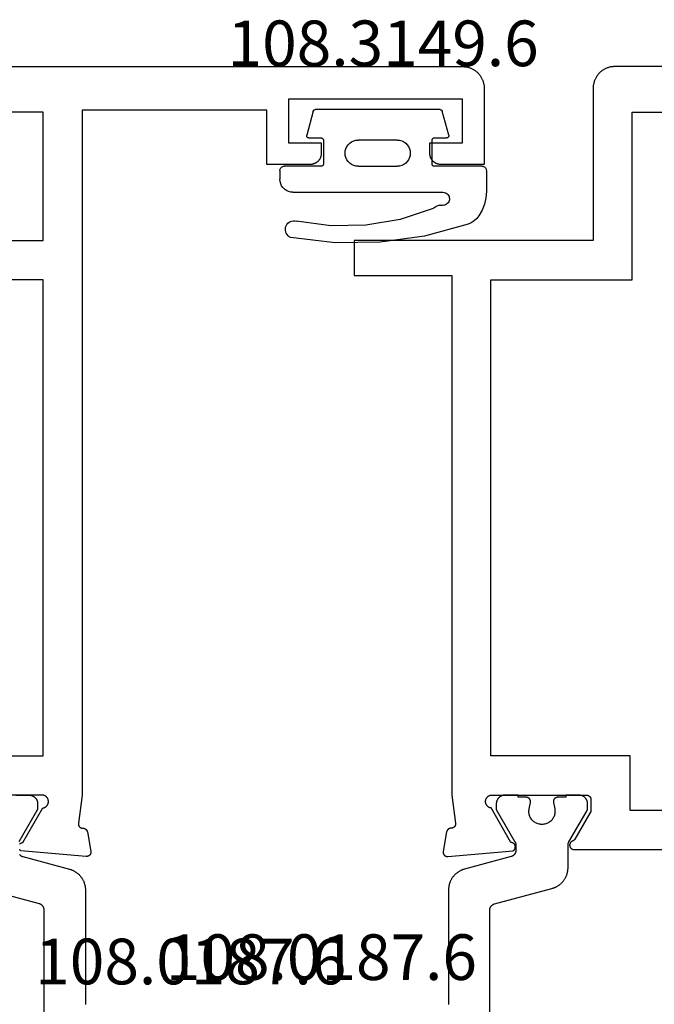
# Model space of a CAD drawing. Units: millimetres. Extents: x 0 to 2918, y -3223 to -50.
# Drawn here: x 989 to 1018, y -3141 to -3096 of the extents above; entities that cross this region are included whole.
import ezdxf
from ezdxf.enums import TextEntityAlignment as Align

# ---------------------------------------------------------------- set-up
doc = ezdxf.new("R2010")
doc.units = ezdxf.units.MM
for name, color, linetype in [('CrossSectionsGums', 1, 'Continuous'), ('CrossSectionsProfils', 7, 'Continuous'), ('CrossSectionsTexts', 3, 'Continuous')]:
    doc.layers.add(name, color=color, linetype=linetype)
doc.styles.get("Standard").update_dxf_attribs({"font": 'complex.shx', "height": 60})

# ---------------------------------------------------------------- blocks, each defined once
blk = doc.blocks.new('08_24092_X', base_point=(0, 0))
at = {"layer": 'CrossSectionsProfils', "flags": 128}
for points in [[(66.2, 74.2), (26, 74.2), (25.967, 74.199), (25.935, 74.198), (25.902, 74.195), (25.869, 74.191), (25.837, 74.187), (25.805, 74.181), (25.773, 74.174), (25.741, 74.166), (25.71, 74.157), (25.679, 74.147), (25.648, 74.136), (25.617, 74.124), (25.587, 74.111), (25.558, 74.097), (25.529, 74.082), (25.5, 74.066), (25.472, 74.049), (25.444, 74.031), (25.418, 74.013), (25.391, 73.993), (25.366, 73.973), (25.341, 73.952), (25.316, 73.93), (25.293, 73.907), (25.27, 73.884), (25.248, 73.859), (25.227, 73.834), (25.207, 73.809), (25.187, 73.782), (25.169, 73.756), (25.151, 73.728), (25.134, 73.7), (25.118, 73.671), (25.103, 73.642), (25.089, 73.613), (25.076, 73.583), (25.064, 73.552), (25.053, 73.521), (25.043, 73.49), (25.034, 73.459), (25.026, 73.427), (25.019, 73.395), (25.013, 73.363), (25.009, 73.331), (25.005, 73.298), (25.002, 73.265), (25.001, 73.233), (25, 73.2), (25, 73.2), (25, 66.2), (14, 66.2), (14, 64.6), (18.5, 64.6), (18.5, 40.7), (18.671, 39.415), (18.672, 39.407), (18.673, 39.4), (18.674, 39.393), (18.674, 39.385), (18.674, 39.378), (18.674, 39.37), (18.673, 39.363), (18.673, 39.355), (18.672, 39.348), (18.67, 39.341), (18.669, 39.333), (18.667, 39.326), (18.665, 39.319), (18.662, 39.312), (18.659, 39.305), (18.657, 39.298), (18.653, 39.291), (18.65, 39.285), (18.646, 39.278), (18.642, 39.272), (18.638, 39.266), (18.634, 39.26), (18.629, 39.254), (18.624, 39.248), (18.619, 39.243), (18.614, 39.237), (18.609, 39.232), (18.603, 39.227), (18.597, 39.223), (18.591, 39.218), (18.585, 39.214), (18.579, 39.21), (18.573, 39.206), (18.566, 39.202), (18.559, 39.199), (18.553, 39.196), (18.546, 39.193), (18.539, 39.191), (18.531, 39.188), (18.524, 39.186), (18.517, 39.185), (18.51, 39.183), (18.502, 39.182), (18.495, 39.181), (18.488, 39.181), (18.48, 39.18), (18.473, 39.18), (18.465, 39.18), (18.465, 39.18), (18.459, 39.18), (18.453, 39.18), (18.448, 39.179), (18.442, 39.178), (18.436, 39.177), (18.43, 39.176), (18.424, 39.175), (18.418, 39.174), (18.413, 39.172), (18.407, 39.171), (18.401, 39.169), (18.396, 39.167), (18.39, 39.165), (18.385, 39.163), (18.38, 39.16), (18.374, 39.158), (18.369, 39.155), (18.364, 39.152), (18.359, 39.149), (18.354, 39.146), (18.349, 39.143), (18.344, 39.14), (18.339, 39.136), (18.334, 39.132), (18.33, 39.129), (18.325, 39.125), (18.321, 39.121), (18.317, 39.117), (18.313, 39.112), (18.309, 39.108), (18.305, 39.104), (18.301, 39.099), (18.297, 39.094), (18.294, 39.09), (18.291, 39.085), (18.287, 39.08), (18.284, 39.075), (18.281, 39.07), (18.278, 39.065), (18.276, 39.059), (18.273, 39.054), (18.271, 39.049), (18.268, 39.043), (18.266, 39.038), (18.264, 39.032), (18.262, 39.027), (18.261, 39.021), (18.259, 39.015), (18.259, 39.015), (18.1, 38.114), (18.099, 38.106), (18.098, 38.099), (18.098, 38.091), (18.097, 38.084), (18.097, 38.076), (18.098, 38.068), (18.098, 38.061), (18.099, 38.053), (18.1, 38.046), (18.102, 38.038), (18.103, 38.031), (18.105, 38.023), (18.108, 38.016), (18.11, 38.009), (18.113, 38.002), (18.116, 37.995), (18.119, 37.988), (18.123, 37.981), (18.127, 37.974), (18.131, 37.968), (18.135, 37.962), (18.14, 37.956), (18.145, 37.95), (18.15, 37.944), (18.155, 37.939), (18.161, 37.933), (18.166, 37.928), (18.172, 37.923), (18.178, 37.919), (18.184, 37.914), (18.191, 37.91), (18.197, 37.906), (18.204, 37.902), (18.211, 37.899), (18.218, 37.896), (18.225, 37.893), (18.232, 37.89), (18.239, 37.888), (18.247, 37.886), (18.254, 37.884), (18.262, 37.882), (18.269, 37.881), (18.277, 37.88), (18.284, 37.88), (18.292, 37.879), (18.3, 37.879), (18.307, 37.879), (18.315, 37.88), (18.315, 37.88), (21.317, 38.143), (21.327, 38.148), (21.336, 38.154), (21.345, 38.161), (21.353, 38.168), (21.361, 38.175), (21.369, 38.183), (21.376, 38.191), (21.383, 38.2), (21.389, 38.209), (21.395, 38.219), (21.401, 38.228), (21.405, 38.238), (21.409, 38.249), (21.413, 38.259), (21.416, 38.27), (21.418, 38.281), (21.42, 38.291), (21.421, 38.302), (21.422, 38.313), (21.422, 38.324), (21.421, 38.335), (21.42, 38.346), (21.418, 38.357), (21.416, 38.368), (21.413, 38.379), (21.409, 38.389), (21.405, 38.399), (21.4, 38.409), (21.395, 38.419), (21.389, 38.428), (21.383, 38.438), (21.376, 38.446), (21.369, 38.455), (21.361, 38.462), (21.353, 38.47), (21.344, 38.477), (21.335, 38.483), (21.326, 38.489), (21.316, 38.495), (21.306, 38.5), (21.296, 38.504), (21.286, 38.508), (21.275, 38.511), (21.265, 38.514), (21.254, 38.516), (21.243, 38.517), (21.232, 38.518), (21.221, 38.518), (21.221, 38.518), (20.303, 40.109), (20.286, 40.112), (20.269, 40.116), (20.252, 40.122), (20.236, 40.128), (20.22, 40.135), (20.204, 40.144), (20.189, 40.153), (20.175, 40.163), (20.161, 40.173), (20.148, 40.185), (20.135, 40.197), (20.124, 40.21), (20.113, 40.224), (20.103, 40.238), (20.093, 40.253), (20.085, 40.268), (20.077, 40.284), (20.071, 40.3), (20.065, 40.317), (20.061, 40.334), (20.057, 40.351), (20.054, 40.368), (20.053, 40.386), (20.052, 40.403), (20.053, 40.421), (20.054, 40.438), (20.056, 40.455), (20.06, 40.473), (20.064, 40.49), (20.07, 40.506), (20.076, 40.522), (20.084, 40.538), (20.092, 40.554), (20.101, 40.569), (20.111, 40.583), (20.122, 40.597), (20.133, 40.61), (20.146, 40.622), (20.159, 40.634), (20.173, 40.645), (20.187, 40.655), (20.202, 40.664), (20.217, 40.673), (20.233, 40.68), (20.249, 40.686), (20.266, 40.692), (20.283, 40.696), (20.3, 40.7), (20.3, 40.7), (24.7, 40.7), (24.707, 40.7), (24.713, 40.7), (24.72, 40.699), (24.726, 40.698), (24.733, 40.697), (24.739, 40.696), (24.745, 40.695), (24.752, 40.693), (24.758, 40.691), (24.764, 40.689), (24.77, 40.687), (24.777, 40.685), (24.783, 40.682), (24.788, 40.679), (24.794, 40.676), (24.8, 40.673), (24.806, 40.67), (24.811, 40.666), (24.816, 40.663), (24.822, 40.659), (24.827, 40.655), (24.832, 40.65), (24.837, 40.646), (24.841, 40.641), (24.846, 40.637), (24.85, 40.632), (24.855, 40.627), (24.859, 40.622), (24.863, 40.616), (24.866, 40.611), (24.87, 40.606), (24.873, 40.6), (24.876, 40.594), (24.879, 40.588), (24.882, 40.583), (24.885, 40.577), (24.887, 40.57), (24.889, 40.564), (24.891, 40.558), (24.893, 40.552), (24.895, 40.545), (24.896, 40.539), (24.897, 40.533), (24.898, 40.526), (24.899, 40.52), (24.9, 40.513), (24.9, 40.507), (24.9, 40.5), (24.9, 40.5), (24.9, 39.95), (24.166, 38.679), (24.165, 38.677), (24.163, 38.674), (24.162, 38.671), (24.16, 38.669), (24.158, 38.666), (24.157, 38.664), (24.155, 38.661), (24.153, 38.659), (24.151, 38.657), (24.149, 38.654), (24.147, 38.652), (24.145, 38.65), (24.144, 38.647), (24.142, 38.645), (24.139, 38.643), (24.137, 38.641), (24.135, 38.639), (24.133, 38.636), (24.131, 38.634), (24.129, 38.632), (24.127, 38.63), (24.124, 38.628), (24.122, 38.626), (24.12, 38.624), (24.117, 38.622), (24.115, 38.621), (24.113, 38.619), (24.11, 38.617), (24.108, 38.615), (24.105, 38.614), (24.103, 38.612), (24.1, 38.61), (24.098, 38.609), (24.095, 38.607), (24.092, 38.606), (24.09, 38.604), (24.087, 38.603), (24.085, 38.601), (24.082, 38.6), (24.079, 38.599), (24.076, 38.597), (24.074, 38.596), (24.071, 38.595), (24.068, 38.594), (24.065, 38.593), (24.062, 38.592), (24.06, 38.591), (24.057, 38.59), (24.057, 38.59), (24.046, 38.585), (24.035, 38.581), (24.025, 38.575), (24.014, 38.57), (24.005, 38.563), (23.995, 38.556), (23.986, 38.548), (23.978, 38.54), (23.97, 38.532), (23.963, 38.523), (23.956, 38.513), (23.949, 38.503), (23.943, 38.493), (23.938, 38.482), (23.934, 38.472), (23.93, 38.46), (23.927, 38.449), (23.924, 38.438), (23.922, 38.426), (23.921, 38.414), (23.921, 38.403), (23.921, 38.391), (23.922, 38.379), (23.923, 38.368), (23.925, 38.356), (23.928, 38.345), (23.932, 38.334), (23.936, 38.323), (23.941, 38.312), (23.946, 38.302), (23.953, 38.292), (23.959, 38.282), (23.966, 38.273), (23.974, 38.264), (23.982, 38.255), (23.991, 38.248), (24, 38.24), (24.01, 38.233), (24.02, 38.227), (24.03, 38.222), (24.041, 38.217), (24.052, 38.212), (24.063, 38.209), (24.074, 38.205), (24.086, 38.203), (24.097, 38.201), (24.109, 38.2), (24.121, 38.2), (24.121, 38.2), (56.579, 38.2)], [(26.7, 42.5), (20.3, 42.5), (20.3, 64.4), (26.8, 64.4), (26.8, 72.1), (60.4, 72.1), (60.4, 66.2), (58.4, 66.2), (58.4, 64.4), (60.4, 64.4), (60.4, 42.5), (54, 42.5), (54, 40), (26.7, 40), (26.7, 42.5)]]:
    blk.add_lwpolyline(points, dxfattribs=at)
at = {"layer": 'CrossSectionsProfils', "color": 1, "flags": 128}
for points in [[(21.922, 40.6), (21.547, 40.6), (21.547, 40.7), (20.947, 40.7), (20.934, 40.7), (20.92, 40.699), (20.907, 40.698), (20.894, 40.697), (20.881, 40.695), (20.869, 40.692), (20.856, 40.69), (20.843, 40.686), (20.83, 40.683), (20.818, 40.679), (20.806, 40.674), (20.794, 40.67), (20.782, 40.664), (20.77, 40.659), (20.758, 40.653), (20.747, 40.646), (20.735, 40.64), (20.724, 40.633), (20.714, 40.625), (20.703, 40.617), (20.693, 40.609), (20.683, 40.601), (20.673, 40.592), (20.664, 40.583), (20.655, 40.573), (20.646, 40.564), (20.637, 40.554), (20.629, 40.544), (20.621, 40.533), (20.614, 40.522), (20.607, 40.511), (20.6, 40.5), (20.594, 40.489), (20.588, 40.477), (20.582, 40.465), (20.577, 40.453), (20.572, 40.441), (20.568, 40.429), (20.564, 40.416), (20.56, 40.404), (20.557, 40.391), (20.554, 40.378), (20.552, 40.365), (20.55, 40.352), (20.549, 40.339), (20.547, 40.326), (20.547, 40.313), (20.547, 40.3), (20.547, 40.3), (20.547, 40.04), (21.406, 38.551), (21.408, 38.548), (21.41, 38.545), (21.411, 38.542), (21.413, 38.539), (21.414, 38.536), (21.416, 38.533), (21.417, 38.531), (21.418, 38.528), (21.42, 38.525), (21.421, 38.522), (21.422, 38.519), (21.424, 38.516), (21.425, 38.513), (21.426, 38.51), (21.427, 38.506), (21.429, 38.503), (21.43, 38.5), (21.431, 38.497), (21.432, 38.494), (21.433, 38.491), (21.434, 38.488), (21.435, 38.485), (21.436, 38.482), (21.436, 38.478), (21.437, 38.475), (21.438, 38.472), (21.439, 38.469), (21.439, 38.466), (21.44, 38.463), (21.441, 38.459), (21.441, 38.456), (21.442, 38.453), (21.443, 38.45), (21.443, 38.446), (21.444, 38.443), (21.444, 38.44), (21.444, 38.437), (21.445, 38.433), (21.445, 38.43), (21.445, 38.427), (21.446, 38.424), (21.446, 38.42), (21.446, 38.417), (21.446, 38.414), (21.446, 38.411), (21.447, 38.407), (21.447, 38.404), (21.447, 38.401), (21.447, 38.401), (21.447, 38.161), (21.446, 38.153), (21.446, 38.144), (21.446, 38.136), (21.445, 38.128), (21.444, 38.12), (21.443, 38.112), (21.441, 38.104), (21.439, 38.096), (21.438, 38.088), (21.436, 38.08), (21.433, 38.072), (21.431, 38.064), (21.428, 38.057), (21.425, 38.049), (21.422, 38.042), (21.418, 38.034), (21.415, 38.027), (21.411, 38.019), (21.407, 38.012), (21.403, 38.005), (21.399, 37.998), (21.394, 37.991), (21.389, 37.985), (21.385, 37.978), (21.38, 37.972), (21.374, 37.966), (21.369, 37.959), (21.363, 37.953), (21.358, 37.948), (21.352, 37.942), (21.346, 37.936), (21.339, 37.931), (21.333, 37.926), (21.327, 37.921), (21.32, 37.916), (21.313, 37.911), (21.306, 37.907), (21.299, 37.903), (21.292, 37.899), (21.285, 37.895), (21.278, 37.891), (21.27, 37.888), (21.263, 37.884), (21.255, 37.881), (21.248, 37.878), (21.24, 37.876), (21.232, 37.873), (21.224, 37.871), (21.224, 37.871), (19.088, 37.299), (19.062, 37.291), (19.036, 37.283), (19.01, 37.274), (18.984, 37.265), (18.959, 37.254), (18.934, 37.244), (18.909, 37.232), (18.885, 37.22), (18.861, 37.207), (18.837, 37.193), (18.814, 37.179), (18.791, 37.164), (18.769, 37.149), (18.747, 37.133), (18.725, 37.116), (18.704, 37.099), (18.683, 37.081), (18.663, 37.063), (18.643, 37.044), (18.624, 37.024), (18.606, 37.004), (18.588, 36.984), (18.57, 36.963), (18.553, 36.941), (18.537, 36.92), (18.521, 36.897), (18.506, 36.875), (18.492, 36.851), (18.478, 36.828), (18.465, 36.804), (18.452, 36.78), (18.44, 36.755), (18.429, 36.73), (18.419, 36.705), (18.409, 36.68), (18.4, 36.654), (18.391, 36.628), (18.384, 36.602), (18.377, 36.576), (18.37, 36.549), (18.365, 36.522), (18.36, 36.496), (18.356, 36.469), (18.353, 36.442), (18.35, 36.414), (18.348, 36.387), (18.347, 36.36), (18.347, 36.333), (18.347, 36.333), (18.347, 31.1), (18.346, 31.09), (18.346, 31.08)], [(20.247, 27.7), (20.247, 35.412), (20.247, 35.42), (20.247, 35.428), (20.248, 35.436), (20.248, 35.445), (20.249, 35.453), (20.251, 35.461), (20.252, 35.469), (20.254, 35.477), (20.256, 35.485), (20.258, 35.493), (20.26, 35.501), (20.263, 35.508), (20.265, 35.516), (20.268, 35.524), (20.271, 35.531), (20.275, 35.539), (20.278, 35.546), (20.282, 35.553), (20.286, 35.56), (20.29, 35.568), (20.294, 35.574), (20.299, 35.581), (20.304, 35.588), (20.309, 35.595), (20.314, 35.601), (20.319, 35.607), (20.324, 35.613), (20.33, 35.619), (20.336, 35.625), (20.342, 35.631), (20.348, 35.636), (20.354, 35.642), (20.36, 35.647), (20.367, 35.652), (20.373, 35.657), (20.38, 35.661), (20.387, 35.666), (20.394, 35.67), (20.401, 35.674), (20.408, 35.678), (20.415, 35.682), (20.423, 35.685), (20.43, 35.688), (20.438, 35.691), (20.446, 35.694), (20.453, 35.697), (20.461, 35.699), (20.469, 35.702), (20.469, 35.702), (23.105, 36.408), (23.132, 36.416), (23.158, 36.424), (23.183, 36.432), (23.209, 36.442), (23.234, 36.452), (23.259, 36.463), (23.284, 36.475), (23.308, 36.487), (23.332, 36.5), (23.356, 36.514), (23.379, 36.528), (23.402, 36.543), (23.425, 36.558), (23.447, 36.574), (23.468, 36.591), (23.489, 36.608), (23.51, 36.626), (23.53, 36.644), (23.55, 36.663), (23.569, 36.683), (23.588, 36.702), (23.606, 36.723), (23.623, 36.744), (23.64, 36.765), (23.656, 36.787), (23.672, 36.809), (23.687, 36.832), (23.702, 36.855), (23.715, 36.879), (23.729, 36.903), (23.741, 36.927), (23.753, 36.951), (23.764, 36.976), (23.775, 37.001), (23.784, 37.027), (23.794, 37.053), (23.802, 37.079), (23.81, 37.105), (23.817, 37.131), (23.823, 37.158), (23.828, 37.184), (23.833, 37.211), (23.837, 37.238), (23.841, 37.265), (23.843, 37.292), (23.845, 37.32), (23.846, 37.347), (23.847, 37.374), (23.847, 37.374), (23.847, 38.401), (23.847, 38.404), (23.847, 38.407), (23.847, 38.411), (23.847, 38.414), (23.847, 38.417), (23.847, 38.42), (23.847, 38.424), (23.848, 38.427), (23.848, 38.43), (23.848, 38.433), (23.849, 38.437), (23.849, 38.44), (23.85, 38.443), (23.85, 38.446), (23.851, 38.45), (23.851, 38.453), (23.852, 38.456), (23.852, 38.459), (23.853, 38.463), (23.854, 38.466), (23.854, 38.469), (23.855, 38.472), (23.856, 38.475), (23.857, 38.478), (23.858, 38.482), (23.859, 38.485), (23.86, 38.488), (23.86, 38.491), (23.861, 38.494), (23.863, 38.497), (23.864, 38.5), (23.865, 38.503), (23.866, 38.506), (23.867, 38.51), (23.868, 38.513), (23.869, 38.516), (23.871, 38.519), (23.872, 38.522), (23.873, 38.525), (23.875, 38.528), (23.876, 38.531), (23.878, 38.533), (23.879, 38.536), (23.88, 38.539), (23.882, 38.542), (23.884, 38.545), (23.885, 38.548), (23.887, 38.551), (23.887, 38.551), (24.72, 39.994), (24.721, 39.995), (24.722, 39.997), (24.723, 39.999), (24.724, 40.001), (24.725, 40.003), (24.726, 40.005), (24.727, 40.007), (24.728, 40.009), (24.729, 40.011), (24.73, 40.013), (24.731, 40.015), (24.731, 40.017), (24.732, 40.019), (24.733, 40.021), (24.734, 40.023), (24.735, 40.025), (24.735, 40.027), (24.736, 40.029), (24.737, 40.031), (24.737, 40.033), (24.738, 40.036), (24.739, 40.038), (24.739, 40.04), (24.74, 40.042), (24.74, 40.044), (24.741, 40.046), (24.741, 40.048), (24.742, 40.05), (24.742, 40.052), (24.743, 40.055), (24.743, 40.057), (24.744, 40.059), (24.744, 40.061), (24.744, 40.063), (24.745, 40.065), (24.745, 40.067), (24.745, 40.07), (24.745, 40.072), (24.746, 40.074), (24.746, 40.076), (24.746, 40.078), (24.746, 40.081), (24.746, 40.083), (24.746, 40.085), (24.746, 40.087), (24.747, 40.089), (24.747, 40.091), (24.747, 40.094), (24.747, 40.094), (24.747, 40.3), (24.746, 40.313), (24.746, 40.326), (24.745, 40.339), (24.743, 40.352), (24.741, 40.365), (24.739, 40.378), (24.736, 40.391), (24.733, 40.404), (24.729, 40.416), (24.725, 40.429), (24.721, 40.441), (24.716, 40.453), (24.711, 40.465), (24.705, 40.477), (24.699, 40.489), (24.693, 40.5), (24.686, 40.511), (24.679, 40.522), (24.672, 40.533), (24.664, 40.544), (24.656, 40.554), (24.647, 40.564), (24.639, 40.573), (24.629, 40.583), (24.62, 40.592), (24.61, 40.601), (24.6, 40.609), (24.59, 40.617), (24.58, 40.625), (24.569, 40.633), (24.558, 40.64), (24.547, 40.646), (24.535, 40.653), (24.524, 40.659), (24.512, 40.664), (24.5, 40.67), (24.487, 40.674), (24.475, 40.679), (24.463, 40.683), (24.45, 40.686), (24.437, 40.69), (24.425, 40.692), (24.412, 40.695), (24.399, 40.697), (24.386, 40.698), (24.373, 40.699), (24.36, 40.7), (24.347, 40.7), (24.347, 40.7), (23.747, 40.7), (23.747, 40.6), (23.372, 40.6), (23.364, 40.6), (23.357, 40.599), (23.35, 40.599), (23.342, 40.598), (23.335, 40.597), (23.328, 40.595), (23.321, 40.593), (23.313, 40.591), (23.306, 40.589), (23.299, 40.587), (23.293, 40.584), (23.286, 40.581), (23.279, 40.577), (23.273, 40.574), (23.266, 40.57), (23.26, 40.566), (23.254, 40.562), (23.248, 40.557), (23.243, 40.553), (23.237, 40.548), (23.232, 40.543), (23.227, 40.538), (23.222, 40.532), (23.217, 40.527), (23.212, 40.521), (23.208, 40.515), (23.204, 40.509), (23.2, 40.502), (23.196, 40.496), (23.193, 40.489), (23.19, 40.483), (23.187, 40.476), (23.184, 40.469), (23.182, 40.462), (23.179, 40.455), (23.177, 40.448), (23.176, 40.441), (23.174, 40.434), (23.173, 40.426), (23.172, 40.419), (23.172, 40.412), (23.172, 40.404), (23.172, 40.397), (23.172, 40.389), (23.172, 40.382), (23.173, 40.375), (23.174, 40.367), (23.176, 40.36), (23.176, 40.36), (23.235, 40.069), (23.242, 40.026), (23.246, 39.982), (23.246, 39.937), (23.244, 39.893), (23.238, 39.849), (23.229, 39.806), (23.217, 39.763), (23.202, 39.722), (23.183, 39.682), (23.162, 39.643), (23.138, 39.606), (23.111, 39.57), (23.082, 39.537), (23.05, 39.506), (23.016, 39.478), (22.981, 39.452), (22.943, 39.428), (22.904, 39.408), (22.863, 39.39), (22.821, 39.376), (22.778, 39.365), (22.735, 39.357), (22.691, 39.352), (22.647, 39.35), (22.602, 39.352), (22.558, 39.357), (22.515, 39.365), (22.472, 39.376), (22.43, 39.39), (22.39, 39.408), (22.35, 39.428), (22.313, 39.452), (22.277, 39.478), (22.243, 39.506), (22.211, 39.537), (22.182, 39.57), (22.155, 39.606), (22.131, 39.643), (22.11, 39.682), (22.092, 39.722), (22.076, 39.763), (22.064, 39.806), (22.055, 39.849), (22.049, 39.893), (22.047, 39.937), (22.047, 39.982), (22.051, 40.026), (22.059, 40.069), (22.059, 40.069), (22.118, 40.36), (22.119, 40.367), (22.12, 40.375), (22.121, 40.382), (22.121, 40.389), (22.122, 40.397), (22.122, 40.404), (22.121, 40.412), (22.121, 40.419), (22.12, 40.426), (22.119, 40.434), (22.117, 40.441), (22.116, 40.448), (22.114, 40.455), (22.112, 40.462), (22.109, 40.469), (22.107, 40.476), (22.104, 40.483), (22.1, 40.489), (22.097, 40.496), (22.093, 40.502), (22.089, 40.509), (22.085, 40.515), (22.081, 40.521), (22.076, 40.527), (22.072, 40.532), (22.067, 40.538), (22.062, 40.543), (22.056, 40.548), (22.051, 40.553), (22.045, 40.557), (22.039, 40.562), (22.033, 40.566), (22.027, 40.57), (22.02, 40.574), (22.014, 40.577), (22.007, 40.581), (22.001, 40.584), (21.994, 40.587), (21.987, 40.589), (21.98, 40.591), (21.973, 40.593), (21.966, 40.595), (21.958, 40.597), (21.951, 40.598), (21.944, 40.599), (21.936, 40.599), (21.929, 40.6), (21.922, 40.6), (21.922, 40.6)]]:
    blk.add_lwpolyline(points, dxfattribs=at)
blk = doc.blocks.new('108_0187_6_TEXT_7', base_point=(1005.105, 23.1))
at = {"layer": 'CrossSectionsTexts'}
blk.add_text('108.0187.6', height=2.1, dxfattribs=at).set_placement((1002.505, 32.2), align=Align.CENTER)
blk = doc.blocks.new('08_24078_X', base_point=(-91.7, 0))
at = {"layer": 'CrossSectionsProfils', "flags": 128}
for points in [[(-25.5, 74.2), (-90.7, 74.2), (-90.733, 74.199), (-90.765, 74.198), (-90.798, 74.195), (-90.831, 74.191), (-90.863, 74.187), (-90.895, 74.181), (-90.927, 74.174), (-90.959, 74.166), (-90.99, 74.157), (-91.021, 74.147), (-91.052, 74.136), (-91.083, 74.124), (-91.113, 74.111), (-91.142, 74.097), (-91.171, 74.082), (-91.2, 74.066), (-91.228, 74.049), (-91.256, 74.031), (-91.282, 74.013), (-91.309, 73.993), (-91.334, 73.973), (-91.359, 73.952), (-91.384, 73.93), (-91.407, 73.907), (-91.43, 73.884), (-91.452, 73.859), (-91.473, 73.834), (-91.493, 73.809), (-91.513, 73.782), (-91.531, 73.756), (-91.549, 73.728), (-91.566, 73.7), (-91.582, 73.671), (-91.597, 73.642), (-91.611, 73.613), (-91.624, 73.583), (-91.636, 73.552), (-91.647, 73.521), (-91.657, 73.49), (-91.666, 73.459), (-91.674, 73.427), (-91.681, 73.395), (-91.687, 73.363), (-91.691, 73.331), (-91.695, 73.298), (-91.698, 73.265), (-91.699, 73.233), (-91.7, 73.2), (-91.7, 73.2), (-91.7, 69.7), (-89.7, 69.7), (-89.684, 69.7), (-89.667, 69.701), (-89.651, 69.702), (-89.635, 69.704), (-89.619, 69.707), (-89.602, 69.71), (-89.586, 69.713), (-89.571, 69.717), (-89.555, 69.722), (-89.539, 69.727), (-89.524, 69.732), (-89.509, 69.738), (-89.494, 69.745), (-89.479, 69.752), (-89.464, 69.759), (-89.45, 69.767), (-89.436, 69.775), (-89.422, 69.784), (-89.409, 69.794), (-89.396, 69.803), (-89.383, 69.813), (-89.37, 69.824), (-89.358, 69.835), (-89.346, 69.846), (-89.335, 69.858), (-89.324, 69.87), (-89.313, 69.883), (-89.303, 69.896), (-89.294, 69.909), (-89.284, 69.922), (-89.275, 69.936), (-89.267, 69.95), (-89.259, 69.964), (-89.252, 69.979), (-89.245, 69.994), (-89.238, 70.009), (-89.232, 70.024), (-89.227, 70.039), (-89.222, 70.055), (-89.217, 70.071), (-89.213, 70.086), (-89.21, 70.102), (-89.207, 70.119), (-89.204, 70.135), (-89.202, 70.151), (-89.201, 70.167), (-89.2, 70.184), (-89.2, 70.2), (-89.2, 70.2), (-89.2, 70.7), (-90.7, 70.7), (-90.7, 72.7), (-82.7, 72.7), (-82.7, 70.7), (-84.2, 70.7), (-84.2, 70.2), (-84.2, 70.184), (-84.199, 70.167), (-84.198, 70.151), (-84.196, 70.135), (-84.193, 70.119), (-84.19, 70.102), (-84.187, 70.086), (-84.183, 70.071), (-84.178, 70.055), (-84.173, 70.039), (-84.168, 70.024), (-84.162, 70.009), (-84.155, 69.994), (-84.148, 69.979), (-84.141, 69.964), (-84.133, 69.95), (-84.125, 69.936), (-84.116, 69.922), (-84.106, 69.909), (-84.097, 69.896), (-84.087, 69.883), (-84.076, 69.87), (-84.065, 69.858), (-84.054, 69.846), (-84.042, 69.835), (-84.03, 69.824), (-84.017, 69.813), (-84.004, 69.803), (-83.991, 69.794), (-83.978, 69.784), (-83.964, 69.775), (-83.95, 69.767), (-83.936, 69.759), (-83.921, 69.752), (-83.906, 69.745), (-83.891, 69.738), (-83.876, 69.732), (-83.861, 69.727), (-83.845, 69.722), (-83.829, 69.717), (-83.814, 69.713), (-83.798, 69.71), (-83.781, 69.707), (-83.765, 69.704), (-83.749, 69.702), (-83.733, 69.701), (-83.716, 69.7), (-83.7, 69.7), (-83.7, 69.7), (-81.7, 69.7), (-81.7, 72.2), (-73.2, 72.2), (-73.2, 40.7), (-73.029, 39.415), (-73.028, 39.407), (-73.027, 39.4), (-73.026, 39.393), (-73.026, 39.385), (-73.026, 39.378), (-73.026, 39.37), (-73.027, 39.363), (-73.027, 39.355), (-73.028, 39.348), (-73.03, 39.341), (-73.031, 39.333), (-73.033, 39.326), (-73.035, 39.319), (-73.038, 39.312), (-73.041, 39.305), (-73.043, 39.298), (-73.047, 39.291), (-73.05, 39.285), (-73.054, 39.278), (-73.058, 39.272), (-73.062, 39.266), (-73.066, 39.26), (-73.071, 39.254), (-73.076, 39.248), (-73.081, 39.243), (-73.086, 39.237), (-73.091, 39.232), (-73.097, 39.227), (-73.103, 39.223), (-73.109, 39.218), (-73.115, 39.214), (-73.121, 39.21), (-73.127, 39.206), (-73.134, 39.202), (-73.141, 39.199), (-73.147, 39.196), (-73.154, 39.193), (-73.161, 39.191), (-73.169, 39.188), (-73.176, 39.186), (-73.183, 39.185), (-73.19, 39.183), (-73.198, 39.182), (-73.205, 39.181), (-73.212, 39.181), (-73.22, 39.18), (-73.227, 39.18), (-73.235, 39.18), (-73.235, 39.18), (-73.241, 39.18), (-73.247, 39.18), (-73.252, 39.179), (-73.258, 39.178), (-73.264, 39.177), (-73.27, 39.176), (-73.276, 39.175), (-73.282, 39.174), (-73.287, 39.172), (-73.293, 39.171), (-73.299, 39.169), (-73.304, 39.167), (-73.31, 39.165), (-73.315, 39.163), (-73.32, 39.16), (-73.326, 39.158), (-73.331, 39.155), (-73.336, 39.152), (-73.341, 39.149), (-73.346, 39.146), (-73.351, 39.143), (-73.356, 39.14), (-73.361, 39.136), (-73.366, 39.132), (-73.37, 39.129), (-73.375, 39.125), (-73.379, 39.121), (-73.383, 39.117), (-73.387, 39.112), (-73.391, 39.108), (-73.395, 39.104), (-73.399, 39.099), (-73.403, 39.094), (-73.406, 39.09), (-73.409, 39.085), (-73.413, 39.08), (-73.416, 39.075), (-73.419, 39.07), (-73.422, 39.065), (-73.424, 39.059), (-73.427, 39.054), (-73.429, 39.049), (-73.432, 39.043), (-73.434, 39.038), (-73.436, 39.032), (-73.438, 39.027), (-73.439, 39.021), (-73.441, 39.015), (-73.441, 39.015), (-73.6, 38.114), (-73.601, 38.106), (-73.602, 38.099), (-73.602, 38.091), (-73.603, 38.084), (-73.603, 38.076), (-73.602, 38.068), (-73.602, 38.061), (-73.601, 38.053), (-73.6, 38.046), (-73.598, 38.038), (-73.597, 38.031), (-73.595, 38.023), (-73.592, 38.016), (-73.59, 38.009), (-73.587, 38.002), (-73.584, 37.995), (-73.581, 37.988), (-73.577, 37.981), (-73.573, 37.974), (-73.569, 37.968), (-73.565, 37.962), (-73.56, 37.956), (-73.555, 37.95), (-73.55, 37.944), (-73.545, 37.939), (-73.539, 37.933), (-73.534, 37.928), (-73.528, 37.923), (-73.522, 37.919), (-73.516, 37.914), (-73.509, 37.91), (-73.503, 37.906), (-73.496, 37.902), (-73.489, 37.899), (-73.482, 37.896), (-73.475, 37.893), (-73.468, 37.89), (-73.461, 37.888), (-73.453, 37.886), (-73.446, 37.884), (-73.438, 37.882), (-73.431, 37.881), (-73.423, 37.88), (-73.416, 37.88), (-73.408, 37.879), (-73.4, 37.879), (-73.393, 37.879), (-73.385, 37.88), (-73.385, 37.88), (-70.383, 38.143), (-70.373, 38.148), (-70.364, 38.154), (-70.355, 38.161), (-70.347, 38.168), (-70.339, 38.175), (-70.331, 38.183), (-70.324, 38.191)], [(-70.324, 38.446), (-70.331, 38.455), (-70.339, 38.462), (-70.347, 38.47), (-70.356, 38.477), (-70.365, 38.483), (-70.374, 38.489), (-70.384, 38.495), (-70.394, 38.5), (-70.404, 38.504), (-70.414, 38.508), (-70.425, 38.511), (-70.435, 38.514), (-70.446, 38.516), (-70.457, 38.517), (-70.468, 38.518), (-70.479, 38.518), (-70.479, 38.518), (-71.397, 40.109), (-71.414, 40.112), (-71.431, 40.116), (-71.448, 40.122), (-71.464, 40.128), (-71.48, 40.135), (-71.496, 40.144), (-71.511, 40.153), (-71.525, 40.163), (-71.539, 40.173), (-71.552, 40.185), (-71.565, 40.197), (-71.576, 40.21), (-71.587, 40.224), (-71.597, 40.238), (-71.607, 40.253), (-71.615, 40.268), (-71.623, 40.284), (-71.629, 40.3), (-71.635, 40.317), (-71.639, 40.334), (-71.643, 40.351), (-71.646, 40.368), (-71.647, 40.386), (-71.648, 40.403), (-71.647, 40.421), (-71.646, 40.438), (-71.644, 40.455), (-71.64, 40.473), (-71.636, 40.49), (-71.63, 40.506), (-71.624, 40.522), (-71.616, 40.538), (-71.608, 40.554), (-71.599, 40.569), (-71.589, 40.583), (-71.578, 40.597), (-71.567, 40.61), (-71.554, 40.622), (-71.541, 40.634), (-71.527, 40.645), (-71.513, 40.655), (-71.498, 40.664), (-71.483, 40.673), (-71.467, 40.68), (-71.451, 40.686), (-71.434, 40.692), (-71.417, 40.696), (-71.4, 40.7), (-71.4, 40.7), (-67, 40.7)], [(-71.4, 64.4), (-69.4, 64.4), (-69.4, 66.2), (-71.4, 66.2), (-71.4, 72.1), (-31.3, 72.1), (-31.3, 66.2), (-33.3, 66.2), (-33.3, 64.4), (-31.3, 64.4), (-31.3, 42.5), (-37.7, 42.5), (-37.7, 40), (-65, 40), (-65, 42.5), (-71.4, 42.5), (-71.4, 64.4)]]:
    blk.add_lwpolyline(points, dxfattribs=at)
at = {"layer": 'CrossSectionsProfils', "color": 1, "flags": 128}
for points in [[(-70.153, 40.7), (-70.753, 40.7), (-70.766, 40.7), (-70.78, 40.699), (-70.793, 40.698), (-70.806, 40.697), (-70.819, 40.695), (-70.831, 40.692), (-70.844, 40.69), (-70.857, 40.686), (-70.87, 40.683), (-70.882, 40.679), (-70.894, 40.674), (-70.906, 40.67), (-70.918, 40.664), (-70.93, 40.659), (-70.942, 40.653), (-70.953, 40.646), (-70.965, 40.64), (-70.976, 40.633), (-70.986, 40.625), (-70.997, 40.617), (-71.007, 40.609), (-71.017, 40.601), (-71.027, 40.592), (-71.036, 40.583), (-71.045, 40.573), (-71.054, 40.564), (-71.063, 40.554), (-71.071, 40.544), (-71.079, 40.533), (-71.086, 40.522), (-71.093, 40.511), (-71.1, 40.5), (-71.106, 40.489), (-71.112, 40.477), (-71.118, 40.465), (-71.123, 40.453), (-71.128, 40.441), (-71.132, 40.429), (-71.136, 40.416), (-71.14, 40.404), (-71.143, 40.391), (-71.146, 40.378), (-71.148, 40.365), (-71.15, 40.352), (-71.151, 40.339), (-71.153, 40.326), (-71.153, 40.313), (-71.153, 40.3), (-71.153, 40.3), (-71.153, 40.04), (-70.294, 38.551)], [(-70.326, 37.966), (-70.331, 37.959), (-70.337, 37.953), (-70.342, 37.948), (-70.348, 37.942), (-70.354, 37.936), (-70.361, 37.931), (-70.367, 37.926), (-70.373, 37.921), (-70.38, 37.916), (-70.387, 37.911), (-70.394, 37.907), (-70.401, 37.903), (-70.408, 37.899), (-70.415, 37.895), (-70.422, 37.891), (-70.43, 37.888), (-70.437, 37.884), (-70.445, 37.881), (-70.452, 37.878), (-70.46, 37.876), (-70.468, 37.873), (-70.476, 37.871), (-70.476, 37.871), (-72.612, 37.299), (-72.638, 37.291), (-72.664, 37.283), (-72.69, 37.274), (-72.716, 37.265), (-72.741, 37.254), (-72.766, 37.244), (-72.791, 37.232), (-72.815, 37.22), (-72.839, 37.207), (-72.863, 37.193), (-72.886, 37.179), (-72.909, 37.164), (-72.931, 37.149), (-72.953, 37.133), (-72.975, 37.116), (-72.996, 37.099), (-73.017, 37.081), (-73.037, 37.063), (-73.057, 37.044), (-73.076, 37.024), (-73.094, 37.004), (-73.112, 36.984), (-73.13, 36.963), (-73.147, 36.941), (-73.163, 36.92), (-73.179, 36.897), (-73.194, 36.875), (-73.208, 36.851), (-73.222, 36.828), (-73.235, 36.804), (-73.248, 36.78), (-73.26, 36.755), (-73.271, 36.73), (-73.281, 36.705), (-73.291, 36.68), (-73.3, 36.654), (-73.309, 36.628), (-73.316, 36.602), (-73.323, 36.576), (-73.33, 36.549), (-73.335, 36.522), (-73.34, 36.496), (-73.344, 36.469), (-73.347, 36.442), (-73.35, 36.414), (-73.352, 36.387), (-73.353, 36.36), (-73.353, 36.333), (-73.353, 36.333), (-73.353, 31.1), (-73.354, 31.09), (-73.354, 31.08)], [(-71.453, 27.7), (-71.453, 35.412), (-71.453, 35.42), (-71.453, 35.428), (-71.452, 35.436), (-71.452, 35.445), (-71.451, 35.453), (-71.449, 35.461), (-71.448, 35.469), (-71.446, 35.477), (-71.444, 35.485), (-71.442, 35.493), (-71.44, 35.501), (-71.437, 35.508), (-71.435, 35.516), (-71.432, 35.524), (-71.429, 35.531), (-71.425, 35.539), (-71.422, 35.546), (-71.418, 35.553), (-71.414, 35.56), (-71.41, 35.568), (-71.406, 35.574), (-71.401, 35.581), (-71.396, 35.588), (-71.391, 35.595), (-71.386, 35.601), (-71.381, 35.607), (-71.376, 35.613), (-71.37, 35.619), (-71.364, 35.625), (-71.358, 35.631), (-71.352, 35.636), (-71.346, 35.642), (-71.34, 35.647), (-71.333, 35.652), (-71.327, 35.657), (-71.32, 35.661), (-71.313, 35.666), (-71.306, 35.67), (-71.299, 35.674), (-71.292, 35.678), (-71.285, 35.682), (-71.277, 35.685), (-71.27, 35.688), (-71.262, 35.691), (-71.254, 35.694), (-71.247, 35.697), (-71.239, 35.699), (-71.231, 35.702), (-71.231, 35.702), (-68.595, 36.408)]]:
    blk.add_lwpolyline(points, dxfattribs=at)
blk = doc.blocks.new('108_3149_6_TEXT_10', base_point=(1000.595, 72.2))
at = {"layer": 'CrossSectionsTexts'}
blk.add_text('108.3149.6', height=2.1, dxfattribs=at).set_placement((1005.345, 74.218), align=Align.CENTER)
blk = doc.blocks.new('108_3149_6', base_point=(-4173.06, 1040.18))
at = {"layer": 'CrossSectionsGums', "color": 252, "true_color": 0x848484}
for p, q in [((-4181.714, 1045.428), (-4179.72, 1045.973)), ((-4179.72, 1045.973), (-4177.673, 1046.259)), ((-4177.673, 1046.259), (-4175.607, 1046.28)), ((-4175.607, 1046.28), (-4173.554, 1046.036)), ((-4173.554, 1046.036), (-4173.492, 1046.002)), ((-4173.492, 1046.002), (-4173.437, 1045.958)), ((-4173.437, 1045.958), (-4173.39, 1045.905)), ((-4173.39, 1045.905), (-4173.353, 1045.845)), ((-4173.353, 1045.845), (-4173.328, 1045.779)), ((-4181.862, 1045.364), (-4181.714, 1045.428)), ((-4178.586, 1045.211), (-4177.007, 1045.476)), ((-4177.007, 1045.476), (-4175.405, 1045.5)), ((-4175.405, 1045.5), (-4173.818, 1045.282)), ((-4173.427, 1045.387), (-4173.481, 1045.341)), ((-4173.383, 1045.442), (-4173.427, 1045.387)), ((-4173.348, 1045.503), (-4173.383, 1045.442)), ((-4173.324, 1045.57), (-4173.348, 1045.503)), ((-4173.328, 1045.779), (-4173.314, 1045.71)), ((-4173.313, 1045.639), (-4173.324, 1045.57)), ((-4173.314, 1045.71), (-4173.313, 1045.639)), ((-4182.365, 1044.785), (-4182.217, 1045.042)), ((-4182.217, 1045.042), (-4182.117, 1045.168)), ((-4182.117, 1045.168), (-4181.997, 1045.276)), ((-4181.997, 1045.276), (-4181.862, 1045.364)), ((-4180.108, 1044.711), (-4178.586, 1045.211)), ((-4173.749, 1045.27), (-4173.818, 1045.282)), ((-4173.678, 1045.27), (-4173.749, 1045.27)), ((-4173.609, 1045.282), (-4173.678, 1045.27)), ((-4173.542, 1045.306), (-4173.609, 1045.282)), ((-4173.481, 1045.341), (-4173.542, 1045.306)), ((-4182.538, 1044.219), (-4182.472, 1044.508)), ((-4182.472, 1044.508), (-4182.365, 1044.785)), ((-4180.798, 1044.444), (-4180.763, 1044.482)), ((-4180.763, 1044.482), (-4180.723, 1044.513)), ((-4180.723, 1044.513), (-4180.677, 1044.537)), ((-4180.677, 1044.537), (-4180.628, 1044.553)), ((-4180.628, 1044.553), (-4180.578, 1044.561)), ((-4180.578, 1044.561), (-4180.526, 1044.559)), ((-4180.449, 1044.552), (-4180.526, 1044.559)), ((-4180.372, 1044.559), (-4180.449, 1044.552)), ((-4180.297, 1044.579), (-4180.372, 1044.559)), ((-4180.227, 1044.612), (-4180.297, 1044.579)), ((-4180.163, 1044.656), (-4180.227, 1044.612)), ((-4180.108, 1044.711), (-4180.163, 1044.656)), ((-4182.56, 1043.923), (-4182.538, 1044.219)), ((-4180.86, 1044.252), (-4180.857, 1044.304)), ((-4180.854, 1044.201), (-4180.86, 1044.252)), ((-4180.857, 1044.304), (-4180.845, 1044.354)), ((-4180.84, 1044.152), (-4180.854, 1044.201)), ((-4180.845, 1044.354), (-4180.826, 1044.401)), ((-4180.817, 1044.106), (-4180.84, 1044.152)), ((-4180.826, 1044.401), (-4180.798, 1044.444)), ((-4180.787, 1044.065), (-4180.817, 1044.106)), ((-4180.75, 1044.029), (-4180.787, 1044.065)), ((-4180.708, 1044), (-4180.75, 1044.029)), ((-4182.56, 1042.961), (-4182.56, 1043.923)), ((-4180.661, 1043.979), (-4180.708, 1044)), ((-4180.611, 1043.966), (-4180.661, 1043.979)), ((-4180.56, 1043.961), (-4180.611, 1043.966)), ((-4173.844, 1043.961), (-4180.56, 1043.961)), ((-4173.823, 1043.962), (-4173.844, 1043.963)), ((-4173.844, 1043.961), (-4173.844, 1043.963)), ((-4173.802, 1043.962), (-4173.823, 1043.962)), ((-4173.781, 1043.961), (-4173.802, 1043.962)), ((-4173.76, 1043.961), (-4173.781, 1043.961)), ((-4173.66, 1043.961), (-4173.76, 1043.961)), ((-4173.66, 1043.961), (-4173.556, 1043.952)), ((-4173.556, 1043.952), (-4173.455, 1043.925)), ((-4173.455, 1043.925), (-4173.36, 1043.881)), ((-4173.36, 1043.881), (-4173.274, 1043.821)), ((-4173.274, 1043.821), (-4173.2, 1043.747)), ((-4173.2, 1043.747), (-4173.14, 1043.661)), ((-4173.14, 1043.661), (-4173.096, 1043.566)), ((-4173.096, 1043.566), (-4173.069, 1043.465)), ((-4173.069, 1043.465), (-4173.06, 1043.361)), ((-4173.06, 1042.961), (-4173.06, 1043.361)), ((-4182.557, 1042.926), (-4182.56, 1042.961)), ((-4182.548, 1042.893), (-4182.557, 1042.926)), ((-4182.533, 1042.861), (-4182.548, 1042.893)), ((-4182.513, 1042.833), (-4182.533, 1042.861)), ((-4182.489, 1042.808), (-4182.513, 1042.833)), ((-4182.46, 1042.788), (-4182.489, 1042.808)), ((-4182.428, 1042.773), (-4182.46, 1042.788)), ((-4182.395, 1042.764), (-4182.428, 1042.773)), ((-4182.36, 1042.761), (-4182.395, 1042.764)), ((-4182.36, 1042.761), (-4180.16, 1042.761)), ((-4180.16, 1042.761), (-4180.143, 1042.76)), ((-4180.143, 1042.76), (-4180.126, 1042.755)), ((-4180.126, 1042.755), (-4180.11, 1042.748)), ((-4180.11, 1042.748), (-4180.096, 1042.738)), ((-4180.096, 1042.738), (-4180.083, 1042.725)), ((-4180.083, 1042.725), (-4180.073, 1042.711)), ((-4180.073, 1042.711), (-4180.066, 1042.695)), ((-4180.066, 1042.695), (-4180.062, 1042.679)), ((-4180.062, 1042.679), (-4180.06, 1042.661)), ((-4178.846, 1042.621), (-4178.76, 1042.681)), ((-4178.76, 1042.681), (-4178.665, 1042.725)), ((-4178.665, 1042.725), (-4178.564, 1042.752)), ((-4178.564, 1042.752), (-4178.46, 1042.761)), ((-4176.66, 1042.761), (-4178.46, 1042.761)), ((-4176.66, 1042.761), (-4176.556, 1042.752)), ((-4176.556, 1042.752), (-4176.455, 1042.725)), ((-4176.455, 1042.725), (-4176.36, 1042.681)), ((-4176.36, 1042.681), (-4176.274, 1042.621)), ((-4175.06, 1042.661), (-4175.059, 1042.679)), ((-4175.059, 1042.679), (-4175.054, 1042.695)), ((-4175.054, 1042.695), (-4175.047, 1042.711)), ((-4175.047, 1042.711), (-4175.037, 1042.725)), ((-4175.037, 1042.725), (-4175.024, 1042.738)), ((-4175.024, 1042.738), (-4175.01, 1042.748)), ((-4175.01, 1042.748), (-4174.994, 1042.755)), ((-4174.994, 1042.755), (-4174.977, 1042.76)), ((-4174.977, 1042.76), (-4174.96, 1042.761)), ((-4174.96, 1042.761), (-4173.26, 1042.761)), ((-4173.225, 1042.764), (-4173.26, 1042.761)), ((-4173.192, 1042.773), (-4173.225, 1042.764)), ((-4173.16, 1042.788), (-4173.192, 1042.773)), ((-4173.131, 1042.808), (-4173.16, 1042.788)), ((-4173.107, 1042.833), (-4173.131, 1042.808)), ((-4173.087, 1042.861), (-4173.107, 1042.833)), ((-4173.072, 1042.893), (-4173.087, 1042.861)), ((-4173.063, 1042.926), (-4173.072, 1042.893)), ((-4173.06, 1042.961), (-4173.063, 1042.926)), ((-4180.06, 1042.661), (-4180.06, 1041.561)), ((-4179.06, 1042.161), (-4179.051, 1042.265)), ((-4179.051, 1042.265), (-4179.024, 1042.366)), ((-4179.024, 1042.366), (-4178.98, 1042.461)), ((-4178.98, 1042.461), (-4178.92, 1042.547)), ((-4178.92, 1042.547), (-4178.846, 1042.621)), ((-4176.274, 1042.621), (-4176.2, 1042.547)), ((-4176.2, 1042.547), (-4176.14, 1042.461)), ((-4176.14, 1042.461), (-4176.096, 1042.366)), ((-4176.096, 1042.366), (-4176.069, 1042.265)), ((-4176.069, 1042.265), (-4176.06, 1042.161)), ((-4175.06, 1041.561), (-4175.06, 1042.661)), ((-4179.051, 1042.057), (-4179.06, 1042.161)), ((-4179.024, 1041.956), (-4179.051, 1042.057)), ((-4178.98, 1041.861), (-4179.024, 1041.956)), ((-4178.92, 1041.775), (-4178.98, 1041.861)), ((-4178.846, 1041.702), (-4178.92, 1041.775)), ((-4176.2, 1041.775), (-4176.274, 1041.702)), ((-4176.14, 1041.861), (-4176.2, 1041.775)), ((-4176.096, 1041.956), (-4176.14, 1041.861)), ((-4176.069, 1042.057), (-4176.096, 1041.956)), ((-4176.06, 1042.161), (-4176.069, 1042.057)), ((-4180.829, 1041.372), (-4180.826, 1041.39)), ((-4180.829, 1041.353), (-4180.829, 1041.372)), ((-4180.826, 1041.335), (-4180.829, 1041.353)), ((-4180.826, 1041.39), (-4180.819, 1041.407)), ((-4180.826, 1041.335), (-4180.532, 1040.235)), ((-4180.819, 1041.407), (-4180.809, 1041.422)), ((-4180.809, 1041.422), (-4180.797, 1041.435)), ((-4180.797, 1041.435), (-4180.782, 1041.446)), ((-4180.782, 1041.446), (-4180.766, 1041.454)), ((-4180.766, 1041.454), (-4180.748, 1041.459)), ((-4180.748, 1041.459), (-4180.73, 1041.461)), ((-4180.16, 1041.461), (-4180.73, 1041.461)), ((-4180.143, 1041.463), (-4180.16, 1041.461)), ((-4180.126, 1041.467), (-4180.143, 1041.463)), ((-4180.11, 1041.475), (-4180.126, 1041.467)), ((-4180.096, 1041.485), (-4180.11, 1041.475)), ((-4180.083, 1041.497), (-4180.096, 1041.485)), ((-4180.073, 1041.511), (-4180.083, 1041.497)), ((-4180.066, 1041.527), (-4180.073, 1041.511)), ((-4180.062, 1041.544), (-4180.066, 1041.527)), ((-4180.06, 1041.561), (-4180.062, 1041.544)), ((-4178.76, 1041.642), (-4178.846, 1041.702)), ((-4178.665, 1041.597), (-4178.76, 1041.642)), ((-4178.564, 1041.57), (-4178.665, 1041.597)), ((-4178.46, 1041.561), (-4178.564, 1041.57)), ((-4178.46, 1041.561), (-4176.66, 1041.561)), ((-4176.556, 1041.57), (-4176.66, 1041.561)), ((-4176.455, 1041.597), (-4176.556, 1041.57)), ((-4176.36, 1041.642), (-4176.455, 1041.597)), ((-4176.274, 1041.702), (-4176.36, 1041.642)), ((-4175.059, 1041.544), (-4175.06, 1041.561)), ((-4175.054, 1041.527), (-4175.059, 1041.544)), ((-4175.047, 1041.511), (-4175.054, 1041.527)), ((-4175.037, 1041.497), (-4175.047, 1041.511)), ((-4175.024, 1041.485), (-4175.037, 1041.497)), ((-4175.01, 1041.475), (-4175.024, 1041.485)), ((-4174.994, 1041.467), (-4175.01, 1041.475)), ((-4174.977, 1041.463), (-4174.994, 1041.467)), ((-4174.96, 1041.461), (-4174.977, 1041.463)), ((-4174.39, 1041.461), (-4174.96, 1041.461)), ((-4174.589, 1040.235), (-4174.294, 1041.335)), ((-4174.39, 1041.461), (-4174.374, 1041.46)), ((-4174.374, 1041.46), (-4174.358, 1041.456)), ((-4174.358, 1041.456), (-4174.342, 1041.449)), ((-4174.342, 1041.449), (-4174.329, 1041.44)), ((-4174.329, 1041.44), (-4174.316, 1041.428)), ((-4174.316, 1041.428), (-4174.306, 1041.415)), ((-4174.306, 1041.415), (-4174.298, 1041.401)), ((-4174.298, 1041.401), (-4174.293, 1041.385)), ((-4174.291, 1041.352), (-4174.294, 1041.335)), ((-4174.293, 1041.385), (-4174.291, 1041.368)), ((-4174.291, 1041.368), (-4174.291, 1041.352)), ((-4180.526, 1040.22), (-4180.532, 1040.235)), ((-4180.518, 1040.206), (-4180.526, 1040.22)), ((-4180.508, 1040.193), (-4180.518, 1040.206)), ((-4180.496, 1040.182), (-4180.508, 1040.193)), ((-4180.482, 1040.173), (-4180.496, 1040.182)), ((-4180.467, 1040.166), (-4180.482, 1040.173)), ((-4180.451, 1040.162), (-4180.467, 1040.166)), ((-4180.435, 1040.161), (-4180.451, 1040.162)), ((-4180.435, 1040.161), (-4174.685, 1040.161)), ((-4174.669, 1040.162), (-4174.685, 1040.161)), ((-4174.653, 1040.166), (-4174.669, 1040.162)), ((-4174.638, 1040.173), (-4174.653, 1040.166)), ((-4174.624, 1040.182), (-4174.638, 1040.173)), ((-4174.612, 1040.193), (-4174.624, 1040.182)), ((-4174.602, 1040.206), (-4174.612, 1040.193)), ((-4174.594, 1040.22), (-4174.602, 1040.206)), ((-4174.589, 1040.235), (-4174.594, 1040.22))]:
    blk.add_line(p, q, dxfattribs=at)
blk = doc.blocks.new('108_0187_6_TEXT_8', base_point=(993.895, 22.9))
at = {"layer": 'CrossSectionsTexts'}
blk.add_text('108.0187.6', height=2.1, dxfattribs=at).set_placement((996.495, 32), align=Align.CENTER)
blk = doc.blocks.new('CS_8HORL1')
at = {"layer": 'CrossSectionsGums', "rotation": 180}
blk.add_blockref('108_3149_6', (1000.595, 72.2), dxfattribs=at)
at = {"layer": 'CrossSectionsProfils', "yscale": -1, "rotation": 180}
blk.add_blockref('08_24078_X', (1009.995, 0), dxfattribs=at)
at = {"layer": 'CrossSectionsProfils'}
blk.add_blockref('08_24092_X', (990.005, 0), dxfattribs=at)
at = {"layer": 'CrossSectionsTexts'}
for name, p in [('108_3149_6_TEXT_10', (1000.595, 72.2)), ('108_0187_6_TEXT_8', (993.895, 22.9)), ('108_0187_6_TEXT_7', (1005.105, 23.1))]:
    blk.add_blockref(name, p, dxfattribs=at)

msp = doc.modelspace()

# ---------------------------------------------------------------- block references
msp.add_blockref('CS_8HORL1', (0, -3172))
at = {"layer": 'CrossSectionsGums', "rotation": 180}
msp.add_blockref('108_3149_6', (1000.595, -3099.8), dxfattribs=at)
at = {"layer": 'CrossSectionsProfils', "yscale": -1, "rotation": 180}
msp.add_blockref('08_24078_X', (1009.995, -3172), dxfattribs=at)
at = {"layer": 'CrossSectionsProfils'}
msp.add_blockref('08_24092_X', (990.005, -3172), dxfattribs=at)
at = {"layer": 'CrossSectionsTexts'}
for name, p in [('108_3149_6_TEXT_10', (1000.595, -3099.8)), ('108_0187_6_TEXT_8', (993.895, -3149.1)), ('108_0187_6_TEXT_7', (1005.105, -3148.9))]:
    msp.add_blockref(name, p, dxfattribs=at)

doc.saveas('drawing.dxf')
